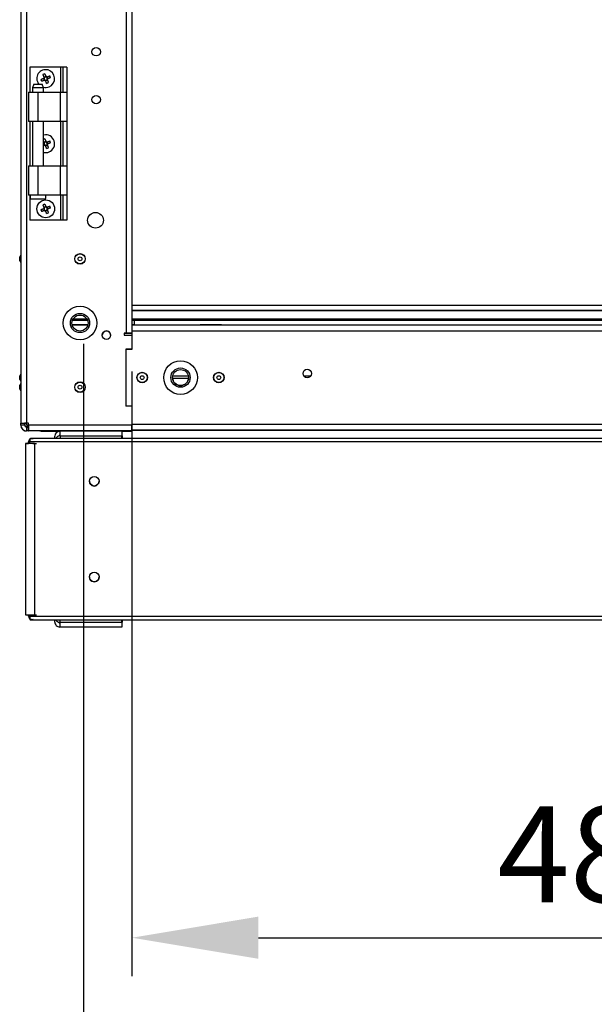
# Model space of a CAD drawing. Units: millimetres. Extents: x -219 to 8181, y 38 to 5978.
# Drawn here: x 3468 to 3768, y 726 to 1240 of the extents above; entities that cross this region are included whole.
import ezdxf

# ---------------------------------------------------------------- set-up
doc = ezdxf.new("R2010")
doc.units = ezdxf.units.MM
doc.header["$LTSCALE"] = 5
doc.header["$PDSIZE"] = -1
doc.layers.add('Dimensions', color=7, linetype='Continuous')
doc.styles.get("Standard").update_dxf_attribs({"font": 'romans.shx', "width": 0.8})
doc.dimstyles.new('SLDDIMSTYLE2', dxfattribs={"dimscale": 10, "dimtxt": 2.5, "dimasz": 3.302, "dimexe": 1, "dimexo": 1, "dimgap": 0.926042, "dimtad": 1, "dimdec": 0, "dimrnd": 1e-09, "dimzin": 12, "dimdsep": 46, "dimtxsty": 'Standard', "dimcen": 2, "dimadec": 0, "dimazin": 3, "dimtfac": 1, "dimtdec": 0, "dimtmove": 0, "dimatfit": 0, "dimfxl": 1, "dimfrac": 2, "dimtolj": 1, "dimtzin": 12, "dimarcsym": 0})

# ---------------------------------------------------------------- blocks, each defined once
blk = doc.blocks.new('*D68')
at = {"layer": 'Defpoints', "color": 0, "transparency": 16777216}
for p in [(3501.52, 1091.14), (4634.32, 1091.14), (3501.52, 627.57)]:
    blk.add_point(p, dxfattribs=at)
at = {"layer": 'Dimensions', "color": 0, "lineweight": -2, "transparency": 16777216}
for p, q in [((3501.52, 1071.14), (3501.52, 607.57)), ((4634.32, 1071.14), (4634.32, 607.56)), ((4568.28, 627.56), (3567.56, 627.57))]:
    blk.add_line(p, q, dxfattribs=at)
at = {"layer": 'Dimensions', "color": 0, "transparency": 16777216}
for points in [[(3567.56, 638.57), (3567.56, 616.56), (3501.52, 627.57)], [(4568.28, 638.56), (4568.28, 616.55), (4634.32, 627.56)]]:
    blk.add_solid(points, dxfattribs=at)
at = {"layer": 'Dimensions', "color": 0, "transparency": 16777216, "insert": (4065.21, 696.08), "char_height": 50, "attachment_point": 2, "rotation": 359.9995}
blk.add_mtext('\\A1;1132', dxfattribs=at)
blk = doc.blocks.new('*D69')
at = {"layer": 'Defpoints', "color": 0, "transparency": 16777216}
for p in [(4010.32, 1082.84), (3526.72, 1076.68), (4010.32, 761.05)]:
    blk.add_point(p, dxfattribs=at)
at = {"layer": 'Dimensions', "color": 0, "lineweight": -2, "transparency": 16777216}
for p, q in [((4010.32, 1062.84), (4010.32, 741.05)), ((3526.72, 1056.68), (3526.72, 741.04)), ((3592.76, 761.04), (3944.28, 761.05))]:
    blk.add_line(p, q, dxfattribs=at)
at = {"layer": 'Dimensions', "color": 0, "transparency": 16777216}
for points in [[(3592.76, 772.05), (3592.76, 750.04), (3526.72, 761.04)], [(3944.28, 772.05), (3944.28, 750.04), (4010.32, 761.05)]]:
    blk.add_solid(points, dxfattribs=at)
at = {"layer": 'Dimensions', "color": 0, "transparency": 16777216, "insert": (3774.35, 829.57), "char_height": 50, "attachment_point": 2, "rotation": 0.0001}
blk.add_mtext('\\A1;483', dxfattribs=at)

msp = doc.modelspace()

# ---------------------------------------------------------------- linework, layer by layer
at = {"color": 7, "linetype": 'Continuous', "lineweight": 25}
for p, q in [((3468.72, 3041.68), (3468.72, 1029.68)), ((3471.72, 3041.68), (3471.72, 1029.68)), ((3523.72, 2994.68), (3523.72, 1076.68)), ((3526.72, 2990.32), (3526.72, 1081.04)), ((3473.39, 1215.68), (3473.39, 1202.53)), ((3489.39, 1215.68), (3473.39, 1215.68)), ((3492.69, 1215.68), (3490.69, 1215.68)), ((3490.69, 1215.68), (3490.69, 1202.53)), ((3492.69, 1215.68), (3492.69, 1202.53)), ((3480.62, 1209.78), (3481.01, 1208.83)), ((3481.82, 1210.78), (3480.87, 1210.39)), ((3481.62, 1208.58), (3482.57, 1208.97)), ((3482.82, 1209.58), (3482.43, 1210.53)), ((3475.49, 1206.83), (3474.74, 1204.83)), ((3474.74, 1204.83), (3474.74, 1202.53)), ((3480.64, 1204.83), (3479.89, 1206.83)), ((3480.64, 1202.53), (3480.64, 1204.83)), ((3472.69, 1202.53), (3472.69, 1187.28)), ((3472.69, 1202.53), (3477.69, 1202.53)), ((3477.69, 1187.28), (3477.69, 1202.53)), ((3477.69, 1202.53), (3489.39, 1202.53)), ((3489.39, 1187.28), (3489.39, 1202.53)), ((3489.39, 1202.53), (3492.69, 1202.53)), ((3492.69, 1202.53), (3492.69, 1187.28)), ((3473.39, 1187.28), (3473.39, 1164.08)), ((3474.74, 1187.28), (3474.74, 1164.08)), ((3489.39, 1187.28), (3477.69, 1187.28)), ((3480.64, 1164.08), (3480.64, 1187.28)), ((3492.69, 1187.28), (3489.39, 1187.28)), ((3490.69, 1187.28), (3490.69, 1164.08)), ((3492.69, 1187.28), (3492.69, 1164.08)), ((3480.64, 1175.72), (3481.01, 1174.83)), ((3481.82, 1176.78), (3480.87, 1176.39)), ((3481.62, 1174.58), (3482.57, 1174.97)), ((3482.82, 1175.58), (3482.43, 1176.53)), ((3472.69, 1164.08), (3472.69, 1148.83)), ((3477.69, 1148.83), (3477.69, 1164.08)), ((3477.69, 1164.08), (3489.39, 1164.08)), ((3489.39, 1148.83), (3489.39, 1164.08)), ((3492.69, 1164.08), (3492.69, 1148.83)), ((3473.39, 1148.83), (3473.39, 1135.68)), ((3489.39, 1148.83), (3477.69, 1148.83)), ((3490.69, 1148.83), (3490.69, 1135.68)), ((3492.69, 1148.83), (3492.69, 1135.68)), ((3480.62, 1141.78), (3481.01, 1140.83)), ((3481.82, 1142.78), (3480.87, 1142.39)), ((3482.82, 1141.58), (3482.43, 1142.53)), ((3481.62, 1140.58), (3482.57, 1140.97)), ((3489.39, 1135.68), (3473.39, 1135.68)), ((3490.69, 1135.68), (3489.39, 1135.68)), ((3492.69, 1135.68), (3490.69, 1135.68)), ((3468.72, 1117.57), (3468.12, 1116.53)), ((3468.12, 1114.55), (3468.12, 1116.53)), ((3468.12, 1114.55), (3468.72, 1113.51)), ((3468.12, 1114.55), (3468.12, 1114.54)), ((3468.12, 1114.54), (3468.72, 1113.51)), ((3526.72, 1088.54), (4010.32, 1088.54)), ((3503.68, 1081.05), (3495.56, 1081.05)), ((3495.56, 1081.04), (3503.68, 1081.04)), ((3495.72, 1083.55), (3503.52, 1083.55)), ((3526.62, 1080.94), (3526.62, 1078.04)), ((3526.72, 1083.54), (3527.92, 1083.54)), ((3526.72, 1081.04), (3981.52, 1081.04)), ((3527.92, 1081.04), (3526.72, 1081.04)), ((3526.72, 1081.04), (3981.52, 1081.04)), ((3527.92, 1083.54), (3527.92, 1081.04)), ((3527.92, 1083.54), (3982.82, 1083.54)), ((3527.92, 1081.04), (3527.92, 1081.04)), ((3527.92, 1081.04), (3981.52, 1081.04)), ((3511.26, 1076.11), (3511.22, 1075.68)), ((3513.42, 1077.88), (3513.16, 1077.86)), ((3523.72, 1076.68), (3522.72, 1076.68)), ((3522.72, 1076.68), (3523.72, 1076.68)), ((3523.72, 1076.68), (3522.72, 1076.68)), ((3522.72, 1076.68), (3523.72, 1076.68)), ((3523.72, 1076.68), (3522.72, 1076.68)), ((3522.72, 1076.68), (3522.72, 1075.68)), ((3522.72, 1075.68), (3526.72, 1075.68)), ((3523.72, 1076.68), (3523.72, 1076.68)), ((3523.72, 1076.68), (3523.72, 1076.68)), ((3524.72, 1076.68), (3526.62, 1076.68)), ((3524.72, 1076.68), (3524.72, 1076.68)), ((3524.72, 1076.68), (3526.62, 1076.68)), ((3524.72, 1076.68), (3524.72, 1076.68)), ((3526.62, 1078.04), (3526.62, 1068.29)), ((3526.72, 1075.68), (3526.72, 1068.54)), ((3468.72, 1068.54), (3468.72, 1068.54)), ((3523.62, 1068.29), (3523.62, 1038.79)), ((3526.62, 1068.29), (3523.62, 1068.29)), ((3523.72, 1068.54), (3526.72, 1068.54)), ((3523.72, 1038.54), (3523.72, 1068.54)), ((3468.72, 1055.57), (3468.12, 1054.53)), ((3468.12, 1052.55), (3468.12, 1054.53)), ((3548.06, 1054.54), (3556.18, 1054.54)), ((3616.44, 1054.54), (3620.2, 1054.54)), ((3468.12, 1052.55), (3468.72, 1051.51)), ((3468.12, 1052.55), (3468.12, 1052.54)), ((3468.12, 1052.54), (3468.72, 1051.51)), ((3468.12, 1052.54), (3468.72, 1051.51)), ((3468.12, 1052.54), (3468.12, 1052.54)), ((3468.72, 1050.57), (3468.12, 1049.53)), ((3468.12, 1047.55), (3468.12, 1049.53)), ((3547.95, 1053.23), (3556.29, 1053.23)), ((3547.95, 1053.23), (3556.29, 1053.23)), ((3547.95, 1053.23), (3556.29, 1053.23)), ((3547.95, 1053.23), (3556.29, 1053.23)), ((3547.95, 1053.23), (3556.29, 1053.23)), ((3547.95, 1053.23), (3556.29, 1053.23)), ((3547.95, 1053.23), (3556.29, 1053.23)), ((3547.95, 1053.23), (3556.29, 1053.23)), ((3547.95, 1053.23), (3556.29, 1053.23)), ((3468.12, 1047.55), (3468.72, 1046.51)), ((3468.12, 1047.55), (3468.12, 1047.54)), ((3468.12, 1047.54), (3468.72, 1046.51)), ((3523.62, 1038.79), (3526.62, 1038.79)), ((3526.62, 1038.79), (3526.62, 1029.04)), ((3526.72, 1038.54), (3523.72, 1038.54)), ((3526.72, 1038.54), (3526.72, 1028.68)), ((3468.72, 1028.68), (3468.72, 1029.68)), ((3470.72, 1028.68), (3468.72, 1028.68)), ((3470.72, 1029.04), (3470.72, 1029.68)), ((3471.3, 1029.68), (3470.72, 1029.68)), ((3470.72, 1029.68), (3470.72, 1028.68)), ((3472.72, 1029.68), (3471.72, 1029.68)), ((3472.72, 1028.68), (3472.72, 1029.68)), ((3526.72, 1028.68), (3472.72, 1028.68)), ((3472.72, 1028.68), (3472.72, 1025.68)), ((3526.72, 1025.68), (3526.72, 1028.68)), ((3472.72, 1028.04), (3471.72, 1028.04)), ((3471.72, 1027.68), (3471.72, 1025.68)), ((3471.72, 1027.68), (3472.47, 1027.68)), ((3471.72, 1025.68), (3471.72, 1025.68)), ((3478.72, 1025.68), (3471.72, 1025.68)), ((3472.47, 1025.68), (3471.72, 1025.68)), ((3472.47, 1025.68), (3471.72, 1025.68)), ((3472.47, 1027.68), (3472.47, 1025.68)), ((3472.47, 1027.68), (3472.72, 1027.68)), ((3478.72, 1025.68), (3472.47, 1025.68)), ((3472.47, 1025.68), (3472.72, 1025.68)), ((3472.72, 1025.68), (3472.72, 1025.68)), ((3479.42, 1025.68), (3472.72, 1025.68)), ((3526.72, 1025.68), (3472.72, 1025.68)), ((3478.72, 1025.68), (3478.72, 1025.68)), ((3478.72, 1025.68), (3478.72, 1025.68)), ((3478.72, 1025.68), (3478.97, 1025.68)), ((3478.97, 1025.68), (3478.97, 1025.68)), ((3478.97, 1025.68), (3479.42, 1025.68)), ((3479.42, 1025.54), (3479.42, 1025.68)), ((3479.42, 1025.54), (3479.42, 1025.68)), ((3489.19, 1025.54), (3479.42, 1025.54)), ((3479.42, 1025.54), (3479.42, 1025.54)), ((3479.42, 1025.54), (3488.92, 1025.54)), ((3479.42, 1025.54), (3479.42, 1025.54)), ((3479.42, 1025.54), (3479.42, 1025.54)), ((3526.42, 1025.54), (3479.42, 1025.54)), ((3479.42, 1025.54), (3479.42, 1025.54)), ((3489.19, 1023.54), (3489.09, 1023.54)), ((3489.19, 1022.94), (3489.19, 1025.54)), ((3526.42, 1025.54), (3521.41, 1025.54)), ((3521.41, 1025.54), (3521.41, 1022.94)), ((3521.49, 1023.54), (3521.41, 1023.54)), ((3521.49, 1025.54), (3526.42, 1025.54)), ((3521.49, 1025.54), (3521.49, 1023.54)), ((3526.42, 1025.68), (3526.72, 1025.68)), ((3526.72, 1025.68), (3526.42, 1025.68)), ((3526.42, 1025.54), (3526.42, 1025.68)), ((3526.42, 1025.54), (3526.42, 1025.54)), ((3526.42, 1025.54), (3526.42, 1025.54)), ((3526.72, 1026.04), (4012.72, 1026.03)), ((3561.62, 1026.04), (3526.72, 1026.04)), ((4012.72, 1026.04), (3526.72, 1026.04)), ((3526.72, 1025.68), (3526.72, 1025.68)), ((3526.72, 1025.68), (3526.72, 1025.68)), ((3561.62, 1026.04), (3561.62, 1026.04)), ((3561.62, 1026.04), (3565.62, 1026.04)), ((3561.62, 1026.04), (3561.62, 1026.04)), ((3565.62, 1026.04), (3565.62, 1026.04)), ((3565.62, 1026.04), (3566.62, 1026.04)), ((3565.62, 1026.04), (3565.62, 1026.04)), ((3566.62, 1026.04), (3566.62, 1026.04)), ((3566.62, 1026.04), (3566.62, 1026.04)), ((3471.17, 1019.12), (3471.17, 1019.12)), ((3471.17, 1019.12), (3471.17, 929.7)), ((3471.7, 1019.12), (3472.78, 1019.12)), ((3472.55, 1019.12), (3471.7, 1019.12)), ((3471.7, 1019.12), (3472.55, 1019.12)), ((3472.55, 1019.12), (3472.78, 1019.12)), ((3472.78, 1019.95), (3472.78, 1019.95)), ((3472.78, 1019.12), (3472.78, 1019.95)), ((4663.24, 1019.95), (3473.4, 1019.95)), ((3473.4, 1019.12), (3473.4, 1019.95)), ((3474.02, 1021.31), (3473.9, 1021.62)), ((3486.49, 1021.75), (3474.58, 1021.75)), ((4662.06, 1021.75), (3474.58, 1021.75)), ((3475.01, 1019.12), (3475.86, 1019.12)), ((3475.86, 1019.12), (3475.86, 929.7)), ((3475.86, 1019.12), (3476.94, 1019.12)), ((3486.49, 1021.75), (3486.49, 1022.94)), ((3489.09, 1023.04), (3489.19, 1023.04)), ((3489.09, 1023.04), (3489.09, 1023.04)), ((3489.19, 1023.04), (3489.09, 1023.04)), ((3489.19, 1022.94), (3489.19, 1021.75)), ((3521.41, 1022.94), (3489.19, 1022.94)), ((3521.41, 1023.04), (3521.69, 1023.04)), ((3521.69, 1023.04), (3521.41, 1023.04)), ((3521.41, 1021.75), (3521.41, 1022.94)), ((3521.69, 1023.04), (3521.69, 1021.75)), ((3521.69, 1023.04), (3521.69, 1023.04)), ((4614.95, 1021.75), (3521.69, 1021.75)), ((3472.78, 928.87), (3472.78, 929.7)), ((3473.4, 928.87), (3473.4, 929.7)), ((3473.4, 928.87), (4663.24, 928.86)), ((3473.4, 928.87), (3473.4, 927.2)), ((3473.76, 927.07), (4662.88, 927.06)), ((3474.02, 927.51), (3473.9, 927.2)), ((3475.86, 929.7), (3476.94, 929.7)), ((3486.49, 925.88), (3486.49, 927.07)), ((3489.19, 925.78), (3489.09, 925.78)), ((3489.19, 925.88), (3489.19, 927.07)), ((3489.19, 925.88), (3521.41, 925.88)), ((3489.19, 923.28), (3489.19, 925.88)), ((3521.41, 925.88), (3521.41, 927.07)), ((3521.41, 925.88), (3521.41, 923.28)), ((3521.69, 925.78), (3521.41, 925.78)), ((3521.69, 927.07), (3521.69, 925.78)), ((3489.19, 925.28), (3489.09, 925.28)), ((3489.09, 925.28), (3489.09, 925.28)), ((3489.19, 925.28), (3489.09, 925.28)), ((3489.19, 923.28), (3489.09, 923.28)), ((3521.41, 923.28), (3489.19, 923.28)), ((3521.49, 925.28), (3521.41, 925.28)), ((3521.49, 925.28), (3521.41, 925.28)), ((3521.49, 923.28), (3521.41, 923.28)), ((3521.49, 925.28), (3521.49, 923.28))]:
    msp.add_line(p, q, dxfattribs=at)
at = {"color": 8, "linetype": 'Continuous', "lineweight": 25}
for p, q in [((3489.39, 1215.68), (3489.39, 1202.53)), ((3489.39, 1187.28), (3489.39, 1164.08)), ((3489.39, 1148.83), (3489.39, 1135.68)), ((4010.32, 1091.14), (3526.72, 1091.14)), ((4010.32, 1088.54), (3526.72, 1088.54)), ((3496.01, 1084.14), (3503.23, 1084.14)), ((3526.72, 1084.14), (3982.36, 1084.14)), ((3523.72, 1076.68), (3523.72, 1076.68)), ((3523.72, 1076.68), (3523.72, 1076.68)), ((3524.72, 1076.68), (3526.62, 1076.68)), ((3524.72, 1076.68), (3526.62, 1076.68)), ((3526.62, 1078.04), (4012.72, 1078.04)), ((3470.72, 1029.04), (3470.72, 1029.04)), ((4012.72, 1029.04), (3526.62, 1029.04)), ((3471.72, 1028.04), (3471.72, 1027.68)), ((3471.72, 1025.68), (3471.72, 1025.68)), ((3566.62, 1026.04), (4012.72, 1026.03)), ((3471.7, 1019.12), (3471.7, 1019.12)), ((3472.78, 1019.95), (3473.4, 1019.95)), ((3473.4, 928.87), (3472.78, 928.87))]:
    msp.add_line(p, q, dxfattribs=at)
at = {"color": 7, "linetype": 'Continuous', "lineweight": 25, "flags": 128}
for points in [[(3490.69, 1215.68), (3490.67, 1215.68), (3490.6, 1215.68), (3490.48, 1215.68), (3490.31, 1215.68), (3490.12, 1215.68), (3489.89, 1215.68), (3489.65, 1215.68), (3489.39, 1215.68)], [(3479.23, 1209.21), (3479.4, 1209.28), (3479.58, 1209.35), (3479.76, 1209.43), (3479.93, 1209.5), (3480.11, 1209.57), (3480.29, 1209.65), (3480.47, 1209.72), (3480.64, 1209.79)], [(3481.04, 1208.84), (3480.86, 1208.77), (3480.68, 1208.69), (3480.5, 1208.62), (3480.33, 1208.55), (3480.15, 1208.47), (3479.97, 1208.4), (3479.8, 1208.33), (3479.62, 1208.26)], [(3480.88, 1210.36), (3480.81, 1210.54), (3480.73, 1210.72), (3480.66, 1210.9), (3480.59, 1211.07), (3480.51, 1211.25), (3480.44, 1211.43), (3480.37, 1211.6), (3480.3, 1211.78)], [(3481.25, 1212.17), (3481.32, 1212), (3481.39, 1211.82), (3481.47, 1211.64), (3481.54, 1211.47), (3481.61, 1211.29), (3481.69, 1211.11), (3481.76, 1210.93), (3481.83, 1210.76)], [(3482.19, 1207.19), (3482.12, 1207.37), (3482.05, 1207.54), (3481.97, 1207.72), (3481.9, 1207.89), (3481.83, 1208.07), (3481.75, 1208.25), (3481.68, 1208.43), (3481.61, 1208.61)], [(3482.4, 1210.52), (3482.58, 1210.59), (3482.76, 1210.67), (3482.94, 1210.74), (3483.11, 1210.81), (3483.29, 1210.89), (3483.47, 1210.96), (3483.64, 1211.03), (3483.82, 1211.1)], [(3482.56, 1209), (3482.63, 1208.82), (3482.71, 1208.64), (3482.78, 1208.46), (3482.85, 1208.29), (3482.93, 1208.11), (3483, 1207.93), (3483.07, 1207.76), (3483.14, 1207.58)], [(3484.21, 1210.15), (3484.03, 1210.08), (3483.86, 1210.01), (3483.68, 1209.93), (3483.51, 1209.86), (3483.33, 1209.79), (3483.15, 1209.71), (3482.97, 1209.64), (3482.79, 1209.57)], [(3480.64, 1204.83), (3480.47, 1204.83), (3479.95, 1204.83), (3479.17, 1204.83), (3478.21, 1204.83), (3477.18, 1204.83), (3476.22, 1204.83), (3475.43, 1204.83), (3474.92, 1204.83), (3474.74, 1204.83)], [(3475.49, 1206.83), (3475.66, 1206.83), (3476.14, 1206.83), (3476.85, 1206.83), (3477.69, 1206.83), (3478.54, 1206.83), (3479.25, 1206.83), (3479.73, 1206.83), (3479.89, 1206.83)], [(3477.69, 1187.28), (3476.38, 1187.28), (3475.16, 1187.28), (3474.11, 1187.28), (3473.32, 1187.28), (3472.84, 1187.28), (3472.69, 1187.28)], [(3481.25, 1178.17), (3481.32, 1178), (3481.39, 1177.82), (3481.47, 1177.64), (3481.54, 1177.47), (3481.61, 1177.29), (3481.69, 1177.11), (3481.76, 1176.93), (3481.83, 1176.76)], [(3480.88, 1176.36), (3480.81, 1176.54), (3480.73, 1176.72), (3480.66, 1176.9), (3480.64, 1176.93)], [(3481.04, 1174.84), (3480.86, 1174.77), (3480.68, 1174.69), (3480.64, 1174.68)], [(3482.19, 1173.19), (3482.12, 1173.37), (3482.05, 1173.54), (3481.97, 1173.72), (3481.9, 1173.89), (3481.83, 1174.07), (3481.75, 1174.25), (3481.68, 1174.43), (3481.61, 1174.61)], [(3482.4, 1176.52), (3482.58, 1176.59), (3482.76, 1176.67), (3482.94, 1176.74), (3483.11, 1176.81), (3483.29, 1176.89), (3483.47, 1176.96), (3483.64, 1177.03), (3483.82, 1177.1)], [(3482.56, 1175), (3482.63, 1174.82), (3482.71, 1174.64), (3482.78, 1174.46), (3482.85, 1174.29), (3482.93, 1174.11), (3483, 1173.93), (3483.07, 1173.76), (3483.14, 1173.58)], [(3484.21, 1176.15), (3484.03, 1176.08), (3483.86, 1176.01), (3483.68, 1175.93), (3483.51, 1175.86), (3483.33, 1175.79), (3483.15, 1175.71), (3482.97, 1175.64), (3482.79, 1175.57)], [(3472.69, 1164.08), (3472.84, 1164.08), (3473.32, 1164.08), (3474.11, 1164.08), (3475.16, 1164.08), (3476.38, 1164.08), (3477.69, 1164.08)], [(3489.39, 1164.08), (3490.04, 1164.08), (3490.66, 1164.08), (3491.23, 1164.08), (3491.73, 1164.08), (3492.14, 1164.08), (3492.44, 1164.08), (3492.63, 1164.08), (3492.69, 1164.08)], [(3477.69, 1148.83), (3476.38, 1148.83), (3475.16, 1148.83), (3474.11, 1148.83), (3473.32, 1148.83), (3472.84, 1148.83), (3472.69, 1148.83)], [(3473.74, 1146.83), (3473.92, 1146.83), (3474.43, 1146.83), (3475.23, 1146.83), (3476.25, 1146.83), (3477.4, 1146.83), (3478.57, 1146.83), (3479.67, 1146.83), (3480.59, 1146.83), (3481.25, 1146.83), (3481.6, 1146.83), (3481.64, 1146.83)], [(3492.69, 1148.83), (3492.63, 1148.83), (3492.44, 1148.83), (3492.14, 1148.83), (3491.73, 1148.83), (3491.23, 1148.83), (3490.66, 1148.83), (3490.04, 1148.83), (3489.39, 1148.83)], [(3479.23, 1141.21), (3479.4, 1141.28), (3479.58, 1141.35), (3479.76, 1141.43), (3479.93, 1141.5), (3480.11, 1141.57), (3480.29, 1141.65), (3480.47, 1141.72), (3480.64, 1141.79)], [(3480.88, 1142.36), (3480.81, 1142.54), (3480.73, 1142.72), (3480.66, 1142.9), (3480.59, 1143.07), (3480.51, 1143.25), (3480.44, 1143.43), (3480.37, 1143.6), (3480.3, 1143.78)], [(3481.25, 1144.17), (3481.32, 1144), (3481.39, 1143.82), (3481.47, 1143.64), (3481.54, 1143.47), (3481.61, 1143.29), (3481.69, 1143.11), (3481.76, 1142.93), (3481.83, 1142.76)], [(3482.4, 1142.52), (3482.58, 1142.59), (3482.76, 1142.67), (3482.94, 1142.74), (3483.11, 1142.81), (3483.29, 1142.89), (3483.47, 1142.96), (3483.64, 1143.03), (3483.82, 1143.1)], [(3484.21, 1142.15), (3484.03, 1142.08), (3483.86, 1142.01), (3483.68, 1141.93), (3483.51, 1141.86), (3483.33, 1141.79), (3483.15, 1141.71), (3482.97, 1141.64), (3482.79, 1141.57)], [(3481.04, 1140.84), (3480.86, 1140.77), (3480.68, 1140.69), (3480.5, 1140.62), (3480.33, 1140.55), (3480.15, 1140.47), (3479.97, 1140.4), (3479.8, 1140.33), (3479.62, 1140.26)], [(3482.19, 1139.19), (3482.12, 1139.37), (3482.05, 1139.54), (3481.97, 1139.72), (3481.9, 1139.89), (3481.83, 1140.07), (3481.75, 1140.25), (3481.68, 1140.43), (3481.61, 1140.61)], [(3482.56, 1141), (3482.63, 1140.82), (3482.71, 1140.64), (3482.78, 1140.46), (3482.85, 1140.29), (3482.93, 1140.11), (3483, 1139.93), (3483.07, 1139.76), (3483.14, 1139.58)], [(3562.32, 1088.54), (3562.5, 1088.54), (3563.01, 1088.54), (3563.84, 1088.54), (3564.92, 1088.54), (3566.19, 1088.54), (3567.57, 1088.54), (3568.97, 1088.54), (3570.3, 1088.54), (3571.49, 1088.54), (3572.45, 1088.54), (3573.13, 1088.54), (3573.48, 1088.54), (3573.48, 1088.54), (3573.13, 1088.54), (3572.45, 1088.54), (3571.49, 1088.54), (3570.3, 1088.54), (3568.97, 1088.54), (3567.57, 1088.54), (3566.19, 1088.54), (3564.92, 1088.54), (3563.84, 1088.54), (3563.01, 1088.54), (3562.5, 1088.54), (3562.32, 1088.54)], [(3573.52, 1081.04), (3573.34, 1081.04), (3572.83, 1081.04), (3572, 1081.04), (3570.92, 1081.04), (3569.65, 1081.04), (3568.27, 1081.04), (3566.87, 1081.04), (3565.54, 1081.04), (3564.35, 1081.04), (3563.39, 1081.04), (3562.71, 1081.04), (3562.36, 1081.04), (3562.36, 1081.04), (3562.71, 1081.04), (3563.39, 1081.04), (3564.35, 1081.04), (3565.54, 1081.04), (3566.87, 1081.04), (3568.27, 1081.04), (3569.65, 1081.04), (3570.92, 1081.04), (3572, 1081.04), (3572.83, 1081.04), (3573.34, 1081.04), (3573.52, 1081.04)], [(3523.72, 1076.68), (3524.31, 1076.68), (3524.87, 1076.68), (3525.39, 1076.68), (3525.84, 1076.68), (3526.21, 1076.68), (3526.49, 1076.68), (3526.62, 1076.68)], [(3523.72, 1076.68), (3523.92, 1076.68), (3524.1, 1076.68), (3524.28, 1076.68), (3524.43, 1076.68), (3524.55, 1076.68), (3524.64, 1076.68), (3524.7, 1076.68), (3524.72, 1076.68)], [(3524.72, 1076.68), (3524.7, 1076.68), (3524.64, 1076.68), (3524.55, 1076.68), (3524.43, 1076.68), (3524.28, 1076.68), (3524.1, 1076.68), (3523.92, 1076.68), (3523.72, 1076.68)], [(3526.62, 1076.68), (3526.49, 1076.68), (3526.21, 1076.68), (3525.84, 1076.68), (3525.39, 1076.68), (3524.87, 1076.68), (3524.31, 1076.68), (3523.72, 1076.68)], [(3523.72, 1076.68), (3524.31, 1076.68), (3524.87, 1076.68), (3525.39, 1076.68), (3525.84, 1076.68), (3526.21, 1076.68), (3526.49, 1076.68), (3526.62, 1076.68)], [(3468.72, 1029.68), (3468.78, 1029.68), (3468.95, 1029.68), (3469.23, 1029.68), (3469.6, 1029.68), (3470.05, 1029.68), (3470.57, 1029.68), (3471.13, 1029.68), (3471.72, 1029.68)], [(3471.3, 1029.68), (3471.16, 1029.68), (3471.01, 1029.68), (3470.89, 1029.68), (3470.8, 1029.68), (3470.74, 1029.68), (3470.72, 1029.68)], [(3471.3, 1029.68), (3471.33, 1029.64), (3471.77, 1029.1)], [(3471.7, 1019.12), (3471.39, 1019.12), (3471.21, 1019.12), (3471.18, 1019.12), (3471.31, 1019.12), (3471.58, 1019.12), (3471.97, 1019.12), (3472.45, 1019.12), (3472.78, 1019.12)], [(3472.97, 1019.12), (3472.45, 1019.12), (3471.97, 1019.12), (3471.58, 1019.12), (3471.31, 1019.12), (3471.18, 1019.12), (3471.21, 1019.12), (3471.39, 1019.12), (3471.7, 1019.12)], [(3472.78, 1019.12), (3472.64, 1019.12), (3472.51, 1019.12), (3472.42, 1019.12), (3472.38, 1019.12), (3472.39, 1019.12), (3472.45, 1019.12), (3472.55, 1019.12)], [(3475.86, 1019.12), (3475.43, 1019.12), (3474.94, 1019.12), (3474.41, 1019.12), (3473.9, 1019.12), (3473.44, 1019.12), (3473.09, 1019.12), (3472.86, 1019.12), (3472.79, 1019.12)], [(3473.4, 1021.62), (3473.4, 1021.5), (3473.4, 1021.34), (3473.4, 1021.16), (3473.4, 1020.95), (3473.4, 1020.72), (3473.4, 1020.47), (3473.4, 1020.22), (3473.4, 1019.95)], [(3475.01, 1019.12), (3474.87, 1019.12), (3474.7, 1019.12), (3474.53, 1019.12), (3474.36, 1019.12), (3474.2, 1019.12), (3474.09, 1019.12), (3474.02, 1019.12)], [(3471.17, 929.7), (3471.18, 929.7), (3471.31, 929.7), (3471.58, 929.7), (3471.97, 929.7), (3472.45, 929.7), (3472.97, 929.7)], [(3472.78, 929.7), (3472.86, 929.7), (3473.09, 929.7), (3473.44, 929.7), (3473.9, 929.7), (3474.41, 929.7), (3474.94, 929.7), (3475.43, 929.7), (3475.86, 929.7)]]:
    msp.add_lwpolyline(points, dxfattribs=at)
at = {"color": 7, "linetype": 'Continuous', "lineweight": 25}
for centre, radius in [((3508.06, 1223.68), 2.2), ((3508.06, 1198.68), 2.2), ((3481.72, 1141.68), 4.65), ((3507.72, 1135.68), 4.1), ((3499.62, 1115.54), 2.75), ((3499.62, 1115.54), 2.65), ((3499.62, 1115.54), 0.993), ((3499.62, 1082.04), 8.8), ((3499.62, 1082.04), 5.04), ((3499.62, 1082.04), 4.18), ((3513.42, 1075.68), 2.2), ((3552.12, 1053.54), 8.8), ((3532.12, 1053.54), 2.75), ((3532.12, 1053.54), 2.65), ((3532.12, 1053.54), 0.993), ((3552.12, 1053.54), 5.04), ((3552.12, 1053.54), 4.18), ((3572.12, 1053.54), 2.75), ((3572.12, 1053.54), 2.65), ((3572.12, 1053.54), 0.993), ((3618.32, 1055.68), 2.2), ((3499.62, 1048.54), 2.75), ((3499.62, 1048.54), 2.65), ((3499.62, 1048.54), 0.993), ((3507.07, 999.41), 2.5), ((3507.07, 949.41), 2.5)]:
    msp.add_circle(centre, radius, dxfattribs=at)
for centre, radius, start, end in [((3481.72, 1209.68), 4.65, 292.4484, 217.7998), ((3498.9, 1216.78), 21.08, 201.0466, 203.8467), ((3488.81, 1192.52), 21.06, 111.0476, 113.8504), ((3481.72, 1209.68), 1.08, 140.8999, 173.9969), ((3481.72, 1209.68), 0.851, 165.2073, 239.6895), ((3481.72, 1209.68), 0.851, 149.6895, 165.2073), ((3481.72, 1209.68), 0.851, 75.2073, 149.6895), ((3481.72, 1209.68), 1.08, 230.8999, 263.9969), ((3481.72, 1209.68), 0.851, 239.6895, 255.2073), ((3481.72, 1209.68), 0.851, 255.2073, 329.6895), ((3481.72, 1209.68), 1.08, 50.8999, 83.9969), ((3481.72, 1209.68), 0.851, 59.6895, 75.2073), ((3481.72, 1209.68), 0.851, 345.2073, 59.6895), ((3481.72, 1209.68), 0.851, 329.6895, 345.2073), ((3481.72, 1209.68), 1.08, 320.8999, 353.9969), ((3464.58, 1202.6), 21.03, 21.0464, 23.8524), ((3481.72, 1209.68), 4.65, 254.9163, 292.4484), ((3474.62, 1226.87), 21.09, 291.0498, 293.8482), ((3481.72, 1175.68), 4.65, 292.4484, 103.3668), ((3488.59, 1159.06), 20.47, 111.0219, 112.844), ((3481.72, 1175.68), 1.08, 140.8999, 173.9969), ((3481.72, 1175.68), 0.851, 165.2073, 239.6895), ((3481.72, 1175.68), 0.851, 149.6895, 165.2073), ((3481.72, 1175.68), 0.851, 75.2073, 149.6895), ((3481.72, 1175.68), 1.08, 230.8999, 263.9969), ((3481.72, 1175.68), 0.851, 239.6895, 255.2073), ((3481.72, 1175.68), 0.851, 255.2073, 329.6895), ((3481.72, 1175.68), 1.08, 50.8999, 83.9969), ((3481.72, 1175.68), 0.851, 59.6895, 75.2073), ((3481.72, 1175.68), 0.851, 345.2073, 59.6895), ((3474.63, 1192.84), 21.05, 291.0468, 293.8504), ((3481.72, 1175.68), 0.851, 329.6895, 345.2073), ((3481.72, 1175.68), 1.08, 320.8999, 353.9969), ((3464.48, 1168.56), 21.14, 21.0507, 23.8426), ((3481.72, 1175.68), 4.65, 256.6334, 292.4484), ((3476.04, 1147.83), 2.5, 156.4219, 203.5783), ((3479.35, 1147.83), 2.5, 336.4219, 23.5783), ((3488.83, 1124.48), 21.1, 111.0495, 113.8469), ((3481.72, 1141.68), 1.08, 140.8999, 173.9969), ((3481.72, 1141.68), 0.851, 165.2073, 239.6895), ((3481.72, 1141.68), 0.851, 149.6895, 165.2073), ((3481.72, 1141.68), 0.851, 75.2073, 149.6895), ((3481.72, 1141.68), 1.08, 50.8999, 83.9969), ((3481.72, 1141.68), 0.851, 59.6895, 75.2073), ((3481.72, 1141.68), 0.851, 345.2073, 59.6895), ((3481.72, 1141.68), 0.851, 329.6895, 345.2073), ((3481.72, 1141.68), 1.08, 320.8999, 353.9969), ((3464.53, 1134.58), 21.08, 21.0467, 23.8464), ((3498.86, 1148.76), 21.03, 201.0466, 203.8529), ((3481.72, 1141.68), 1.08, 230.8999, 263.9969), ((3481.72, 1141.68), 0.851, 239.6895, 255.2073), ((3481.72, 1141.68), 0.851, 255.2073, 329.6895), ((3474.62, 1158.85), 21.07, 291.048, 293.8492), ((3513.42, 1075.68), 2.2, 359.9995, 180.0001), ((3552.12, 1053.54), 4.18, 180.463, 0.0001), ((3471.72, 1028.68), 3, 180.0001, 270.0001), ((3471.72, 1028.68), 3, 180.0001, 270.0001), ((3471.72, 1029.04), 1, 180.0001, 270.0001), ((3471.72, 1028.68), 1, 180.0001, 270.0001), ((3474.32, 1031.64), 3.6, 213.0183, 243.5828), ((3474.32, 1031.64), 3.6, 212.9551, 243.5828), ((3471.72, 1028.68), 3, 201.1301, 270.0001), ((3489.09, 1022.94), 2.6, 93.6653, 179.9998), ((3489.09, 1022.94), 2.6, 93.8398, 179.9998), ((3489.09, 1022.94), 0.6, 89.9998, 177.1738), ((3474.58, 1019.95), 1.8, 112.4998, 179.9998), ((3474.58, 1019.95), 1.8, 131.1698, 179.9998), ((3489.09, 1020.44), 2.6, 89.9998, 149.7578), ((3489.09, 1020.44), 2.6, 89.9998, 149.7583), ((3507.07, 999.41), 2.5, 179.9998, 359.9998), ((3507.07, 949.41), 2.5, 179.9998, 359.9998), ((3474.58, 928.87), 1.8, 179.9998, 247.4998), ((3489.09, 925.88), 2.6, 179.9998, 269.9998), ((3489.09, 928.38), 2.6, 210.2429, 269.9998), ((3489.09, 925.88), 0.6, 182.9072, 269.9998), ((3489.09, 925.88), 0.6, 182.9093, 269.9998)]:
    msp.add_arc(centre, radius, start, end, dxfattribs=at)
for points, knots in [([(3480.9, 1209.9), (3480.87, 1209.89), (3480.79, 1209.86), (3480.71, 1209.82), (3480.65, 1209.8), (3480.64, 1209.79)], [0, 0, 0, 0, 0.284053, 0.880902, 1, 1, 1, 1]), ([(3480.88, 1210.36), (3480.88, 1210.35), (3480.91, 1210.29), (3480.94, 1210.21), (3480.97, 1210.13), (3480.99, 1210.11)], [0, 0, 0, 0, 0.119097, 0.715947, 1, 1, 1, 1]), ([(3481.04, 1208.84), (3481.05, 1208.85), (3481.11, 1208.87), (3481.19, 1208.9), (3481.27, 1208.94), (3481.29, 1208.95)], [0, 0, 0, 0, 0.119097, 0.715947, 1, 1, 1, 1]), ([(3481.5, 1208.86), (3481.51, 1208.83), (3481.54, 1208.76), (3481.58, 1208.67), (3481.6, 1208.61), (3481.61, 1208.61)], [0, 0, 0, 0, 0.284053, 0.880902, 1, 1, 1, 1]), ([(3481.94, 1210.5), (3481.93, 1210.53), (3481.89, 1210.61), (3481.86, 1210.69), (3481.84, 1210.75), (3481.83, 1210.76)], [0, 0, 0, 0, 0.284054, 0.880903, 1, 1, 1, 1]), ([(3482.4, 1210.52), (3482.39, 1210.52), (3482.33, 1210.49), (3482.25, 1210.46), (3482.17, 1210.43), (3482.15, 1210.42)], [0, 0, 0, 0, 0.119098, 0.715947, 1, 1, 1, 1]), ([(3482.56, 1209), (3482.55, 1209.01), (3482.53, 1209.07), (3482.5, 1209.15), (3482.46, 1209.23), (3482.45, 1209.25)], [0, 0, 0, 0, 0.119098, 0.715947, 1, 1, 1, 1]), ([(3482.54, 1209.46), (3482.57, 1209.47), (3482.64, 1209.51), (3482.73, 1209.54), (3482.79, 1209.56), (3482.79, 1209.57)], [0, 0, 0, 0, 0.284052, 0.880902, 1, 1, 1, 1]), ([(3480.9, 1175.9), (3480.87, 1175.89), (3480.79, 1175.86), (3480.71, 1175.82), (3480.65, 1175.8), (3480.64, 1175.79)], [0, 0, 0, 0, 0.284053, 0.880902, 1, 1, 1, 1]), ([(3480.88, 1176.36), (3480.88, 1176.35), (3480.91, 1176.29), (3480.94, 1176.21), (3480.97, 1176.13), (3480.99, 1176.11)], [0, 0, 0, 0, 0.119098, 0.715947, 1, 1, 1, 1]), ([(3481.04, 1174.84), (3481.05, 1174.85), (3481.11, 1174.87), (3481.19, 1174.9), (3481.27, 1174.94), (3481.29, 1174.95)], [0, 0, 0, 0, 0.119098, 0.715947, 1, 1, 1, 1]), ([(3481.5, 1174.86), (3481.51, 1174.83), (3481.54, 1174.76), (3481.58, 1174.67), (3481.6, 1174.61), (3481.61, 1174.61)], [0, 0, 0, 0, 0.284053, 0.880902, 1, 1, 1, 1]), ([(3481.94, 1176.5), (3481.93, 1176.53), (3481.89, 1176.61), (3481.86, 1176.69), (3481.84, 1176.75), (3481.83, 1176.76)], [0, 0, 0, 0, 0.284053, 0.880902, 1, 1, 1, 1]), ([(3482.4, 1176.52), (3482.39, 1176.52), (3482.33, 1176.49), (3482.25, 1176.46), (3482.17, 1176.43), (3482.15, 1176.42)], [0, 0, 0, 0, 0.119098, 0.715947, 1, 1, 1, 1]), ([(3482.56, 1175), (3482.55, 1175.01), (3482.53, 1175.07), (3482.5, 1175.15), (3482.46, 1175.23), (3482.45, 1175.25)], [0, 0, 0, 0, 0.119098, 0.715947, 1, 1, 1, 1]), ([(3482.54, 1175.46), (3482.57, 1175.47), (3482.64, 1175.51), (3482.73, 1175.54), (3482.79, 1175.56), (3482.79, 1175.57)], [0, 0, 0, 0, 0.284053, 0.880902, 1, 1, 1, 1]), ([(3480.9, 1141.9), (3480.87, 1141.89), (3480.79, 1141.86), (3480.71, 1141.82), (3480.65, 1141.8), (3480.64, 1141.79)], [0, 0, 0, 0, 0.284052, 0.880902, 1, 1, 1, 1]), ([(3480.88, 1142.36), (3480.88, 1142.35), (3480.91, 1142.29), (3480.94, 1142.21), (3480.97, 1142.13), (3480.99, 1142.11)], [0, 0, 0, 0, 0.119098, 0.715947, 1, 1, 1, 1]), ([(3481.94, 1142.5), (3481.93, 1142.53), (3481.89, 1142.61), (3481.86, 1142.69), (3481.84, 1142.75), (3481.83, 1142.76)], [0, 0, 0, 0, 0.284053, 0.880902, 1, 1, 1, 1]), ([(3482.4, 1142.52), (3482.39, 1142.52), (3482.33, 1142.49), (3482.25, 1142.46), (3482.17, 1142.43), (3482.15, 1142.42)], [0, 0, 0, 0, 0.119098, 0.715947, 1, 1, 1, 1]), ([(3482.54, 1141.46), (3482.57, 1141.47), (3482.64, 1141.51), (3482.73, 1141.54), (3482.79, 1141.56), (3482.79, 1141.57)], [0, 0, 0, 0, 0.284053, 0.880902, 1, 1, 1, 1]), ([(3481.04, 1140.84), (3481.05, 1140.85), (3481.11, 1140.87), (3481.19, 1140.9), (3481.27, 1140.94), (3481.29, 1140.95)], [0, 0, 0, 0, 0.119098, 0.715947, 1, 1, 1, 1]), ([(3481.5, 1140.86), (3481.51, 1140.83), (3481.54, 1140.76), (3481.58, 1140.67), (3481.6, 1140.61), (3481.61, 1140.61)], [0, 0, 0, 0, 0.284054, 0.880902, 1, 1, 1, 1]), ([(3482.56, 1141), (3482.55, 1141.01), (3482.53, 1141.07), (3482.5, 1141.15), (3482.46, 1141.23), (3482.45, 1141.25)], [0, 0, 0, 0, 0.119098, 0.715946, 1, 1, 1, 1]), ([(3473.4, 1021.62), (3473.49, 1021.68), (3473.61, 1021.76), (3473.73, 1021.74), (3473.76, 1021.74)], [0, 0, 0, 0, 0.75031, 1, 1, 1, 1]), ([(3473.76, 1021.74), (3473.73, 1021.74), (3473.61, 1021.76), (3473.49, 1021.68), (3473.4, 1021.62)], [0, 0, 0, 0, 0.249723, 1, 1, 1, 1]), ([(3473.9, 1021.62), (3474.06, 1021.67), (3474.4, 1021.77), (3474.84, 1021.76), (3475.06, 1021.67), (3475.12, 1021.65)], [0, 0, 0, 0, 0.420267, 0.840575, 1, 1, 1, 1]), ([(3475.12, 1021.65), (3475.06, 1021.68), (3474.84, 1021.77), (3474.4, 1021.77), (3474.06, 1021.67), (3473.9, 1021.62)], [0, 0, 0, 0, 0.159425, 0.579733, 1, 1, 1, 1]), ([(3473.76, 927.08), (3473.73, 927.08), (3473.61, 927.06), (3473.49, 927.14), (3473.4, 927.2)], [0, 0, 0, 0, 0.249689, 1, 1, 1, 1]), ([(3473.4, 927.2), (3473.49, 927.14), (3473.61, 927.06), (3473.73, 927.08), (3473.76, 927.08)], [0, 0, 0, 0, 0.750311, 1, 1, 1, 1]), ([(3475.12, 927.17), (3475.06, 927.14), (3474.84, 927.05), (3474.4, 927.05), (3474.06, 927.15), (3473.9, 927.2)], [0, 0, 0, 0, 0.159426, 0.579733, 1, 1, 1, 1])]:
    msp.add_open_spline(points, degree=3, knots=knots, dxfattribs=at)

# ---------------------------------------------------------------- dimensions: what is measured, and where the dimension line sits
at = {"layer": 'Dimensions'}
for base, p1, p2, angle, text, picture, middle in [((3501.52, 627.57), (4634.32, 1091.14), (3501.52, 1091.14), 359.9995, '1132', '*D68', (4065.21, 627.56)), ((4010.32, 761.05), (3526.72, 1076.68), (4010.32, 1082.84), 0.0001, '483', '*D69', (3774.35, 761.05))]:
    dim = msp.add_linear_dim(base=base, p1=p1, p2=p2, angle=angle, text=text, dimstyle='SLDDIMSTYLE2', override={"dimscale": 20}, dxfattribs=at)
    dim.commit()
    dim.dimension.update_dxf_attribs({"geometry": picture, "text_midpoint": middle, "dimtype": 160})

doc.saveas('drawing.dxf')
